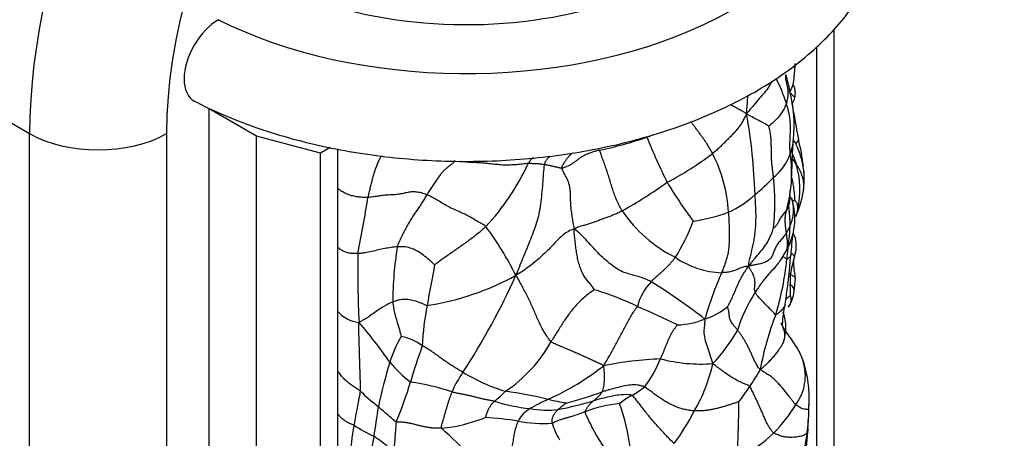
# Model space of a CAD drawing. Units: millimetres. Extents: x 0 to 780, y 0 to 1164.
# Drawn here: x 617 to 658, y 295 to 312 of the extents above; entities that cross this region are included whole.
import ezdxf
from ezdxf import colors
from ezdxf.entities.mleader import LeaderData, LeaderLine
from ezdxf.math import Vec2, Vec3

# ---------------------------------------------------------------- set-up
doc = ezdxf.new("R2010")
doc.units = ezdxf.units.MM
doc.layers.add('DV7_Défaut', color=7, linetype='Continuous')
doc.layers.add('Défaut', color=7, linetype='Continuous')

# ---------------------------------------------------------------- blocks, each defined once
blk = doc.blocks.new('_DOT')
at = {"color": 0}
blk.add_line((0, 0), (-1, 0), dxfattribs=at)
at = {"color": 0, "const_width": 0.333}
blk.add_lwpolyline([(-0.1665, 0, 1), (0.1665, 0, 1)], format="xyb", close=True, dxfattribs=at)
blk = doc.blocks.new('SE6')
at = {"layer": 'DV7_Défaut', "color": 7, "linetype": 'Continuous'}
for p, q in [((650.587, 291.597), (650.587, 311.425)), ((610.282, 311.193), (617.353, 307.11)), ((649.88, 291.189), (649.88, 310.712)), ((626.724, 307.007), (624.777, 308.131)), ((624.777, 281.186), (624.777, 308.131)), ((617.353, 258.12), (617.353, 307.11)), ((623.01, 307.11), (623.01, 258.12)), ((629.373, 306.294), (626.724, 307.007)), ((626.724, 280.063), (626.724, 307.007)), ((629.776, 306.526), (629.373, 306.294)), ((630.081, 279.758), (630.081, 306.461)), ((629.373, 279.349), (629.373, 306.294))]:
    blk.add_line(p, q, dxfattribs=at)
for centre, radius, start, end in [((640.928, 305.795), 8.108, 18.5018, 26.2799), ((642.82, 307.765), 6.043, 10.5297, 17.1196), ((643.585, 307.458), 5.358, 353.5631, 15.2915), ((630.309, 305.296), 18.809, 8.0108, 9.4008), ((623.023, 303.737), 24.316, 2.0139, 9.9108), ((673.959, 311.638), 25.3, 188.4279, 190.8615), ((637.708, 321.911), 15.812, 281.6737, 288.9935), ((636.621, 323.466), 17.645, 290.6888, 291.5235), ((666.591, 316.461), 25.568, 201.8149, 206.3949), ((646.776, 307.016), 2.142, 339.3403, 355.7609), ((646.591, 304.83), 3.06, 37.5313, 40.7984), ((641.515, 304.87), 7.857, 6.5159, 14.7559), ((637.208, 317.444), 13.947, 297.69, 306.8373), ((640.121, 303.493), 6.121, 3.4315, 27.1058), ((646.631, 307.076), 2.299, 309.2562, 339.2112), ((643.243, 305.467), 5.594, 344.5103, 8.145), ((629.121, 309.914), 9.711, 316.8214, 335.4062), ((645.624, 304.8), 3.557, 346.7235, 17.2343), ((641.515, 304.87), 7.857, 3.6324, 4.9717), ((642.299, 310.785), 7.977, 309.0539, 316.5105), ((637.636, 304.257), 10.502, 354.1962, 5.6769), ((645.52, 305.246), 3.837, 353.3105, 2.3972), ((631.46, 322.171), 21.004, 299.6019, 305.6089), ((661.603, 315.97), 20.957, 211.2624, 216.5533), ((645.765, 305.255), 3.596, 335.0311, 352.786), ((570.276, 314.194), 61.824, 348.76358, 350.94808), ((644.555, 307.544), 4.048, 294.4551, 313.1619), ((646.266, 303.595), 2.702, 329.9584, 17.4788), ((646.645, 307.205), 5.832, 214.4227, 243.3591), ((637.569, 306.108), 7.661, 327.5061, 340.0088), ((643.799, 310.395), 6.974, 277.9886, 290.4114), ((649.388, 303.599), 0.389, 159.1659, 165.5163), ((624.29, 294.563), 14.755, 26.9496, 36.1566), ((666.957, 300.836), 18.201, 173.221, 176.061), ((647.64, 302.476), 1.388, 341.2344, 12.8297), ((647.44, 300.066), 15.084, 170.9958, 179.6956), ((671.177, 301.4), 40.269, 178.9371, 182.9881), ((646.064, 304.92), 3.565, 235.2243, 268.1519), ((636.549, 303.145), 12.153, 343.1936, 354.1691), ((642.135, 305.993), 7.479, 327.1656, 329.8981), ((629.363, 303.305), 19.474, 350.3982, 356.4111), ((654.836, 300.26), 6.141, 163.2601, 170.4786), ((691.663, 290.261), 58.698, 168.78038, 170.44614), ((632.14, 310.822), 10.943, 278.6202, 298.9858), ((611.513, 312.798), 28.384, 326.7628, 335.9932), ((658.243, 295.823), 13.483, 155.7658, 164.4546), ((651.316, 301.069), 2.545, 175.3394, 184.9848), ((640.803, 301.666), 8.203, 352.4369, 356.2494), ((637.289, 289.223), 11.92, 64.2805, 73.4576), ((644.724, 299.372), 2.337, 136.3768, 165.3538), ((628.796, 278.178), 26.884, 52.2536, 58.0265), ((646.564, 300.598), 2.231, 355.3861, 6.439), ((652.287, 297.295), 5.926, 146.728, 163.5112), ((647.718, 300.664), 1.219, 323.064, 356.355), ((643.98, 297.92), 10.411, 168.4597, 177.7154), ((608.346, 224.321), 82.979, 64.46658, 65.7233), ((644.328, 302.229), 2.941, 288.3419, 309.3526), ((652.739, 299.05), 4.294, 166.4418, 177.7847), ((631.116, 300.678), 1.385, 220.9576, 263.6523), ((643.956, 302.769), 3.576, 272.5234, 291.2807), ((659.902, 295.085), 12.57, 158.7985, 169.6053), ((646.74, 299.085), 1.858, 340.8581, 19.7451), ((615.014, 285.685), 20.971, 34.8258, 40.4888), ((637.833, 295.772), 5.914, 150.1034, 161.3693), ((632.279, 296.569), 2.193, 53.6786, 78.764), ((639.78, 302.974), 7.91, 317.1674, 329.6461), ((653.014, 291.212), 20.701, 159.8713, 164.2526), ((633.792, 301.296), 5.815, 303.587, 331.3194), ((646.43, 296.706), 3.053, 18.7835, 29.3456), ((644.019, 283.04), 14.766, 92.3261, 101.5159), ((638.877, 299.627), 4.899, 322.2657, 338.0225), ((645.099, 304.246), 6.667, 255.4079, 274.1341), ((657.426, 290.315), 26.246, 163.746, 167.9209), ((636.886, 301.626), 6.117, 220.4041, 231.6347), ((634.213, 306.227), 11.092, 294.3259, 308.1905), ((638.993, 299.046), 6.745, 329.6782, 347.5894), ((647.393, 297.1), 2.009, 323.3541, 17.0396), ((644.556, 296.15), 5.006, 357.0989, 17.9032), ((639.501, 294.335), 5.146, 145.6203, 156.0302), ((639.32, 303.94), 7.837, 238.7431, 252.8433), ((641.926, 300.311), 6.344, 324.7379, 332.2065), ((618.003, 301.351), 15.75, 336.9546, 343.3169), ((631.918, 288.066), 8.842, 70.9871, 82.3856), ((639.778, 300.468), 4.856, 300.4096, 307.7576), ((624.858, 311.93), 26.991, 323.8278, 325.5167), ((645.291, 312.025), 21.121, 227.4434, 230.1633), ((632.959, 300.433), 5.679, 309.2787, 315.4877), ((635.063, 281.168), 15.407, 76.032, 82.7451), ((635.96, 310.014), 14.493, 284.2518, 290.3901), ((644.433, 292.404), 4.456, 119.5525, 127.3519), ((597.253, 300.266), 34.795, 350.6018, 352.637), ((638.994, 304.208), 8.527, 253.3749, 263.4678), ((642.195, 288.432), 8.411, 113.9405, 119.7299), ((641.454, 307.281), 11.476, 256.5383, 260.3403), ((635.893, 312.053), 16.686, 281.386, 286.5659), ((641.465, 293.186), 3.39, 124.8605, 132.2352), ((642.239, 290.708), 5.263, 95.5521, 111.5458), ((632.374, 292.736), 9.891, 7.764, 18.9418), ((643.763, 299.022), 6.101, 315.3106, 329.2272), ((646.827, 295.759), 2.725, 358.1691, 2.779), ((633.653, 296.163), 15.905, 358.9166, 359.04), ((633.731, 301.353), 6.461, 275.641, 292.2818), ((634.337, 272.824), 22.626, 81.8593, 85.3238), ((638.586, 294.724), 1.157, 119.0362, 154.5656), ((638.744, 299.664), 3.993, 259.6132, 276.3709), ((635.162, 300.64), 10.871, 324.2444, 332.6215), ((639.709, 295.991), 9.846, 352.7586, 358.1421), ((633.653, 296.163), 15.905, 355.4838, 358.3486), ((645.39, 292.406), 14.873, 169.7754, 175.1783), ((635.123, 301.896), 8.124, 237.4666, 244.1512), ((638.561, 300.446), 5.323, 258.9441, 274.0604), ((641.62, 295.939), 2.799, 196.675, 212.1288), ((637.849, 293.078), 6.446, 166.489, 177.6269), ((626.266, 285.495), 12.43, 33.5685, 49.3308), ((644.795, 298.099), 4.719, 292.9067, 314.4643), ((641.302, 295.632), 8.222, 345.1458, 353.846), ((633.667, 295.742), 15.863, 352.587, 356.9972)]:
    blk.add_arc(centre, radius, start, end, dxfattribs=at)
for centre, major_axis, start_param, end_param in [((626.191, 320.378), (-11.25, -19.486), 3.141593, 5.497787), ((633.263, 316.296), (-11.25, -19.486), 3.140896, 5.497787), ((636.091, 314.663), (-9.25, -16.021), 2.468087, 5.497787), ((635.384, 318.541), (-15.5, 0), 0.849959, 3.664294), ((635.384, 318.541), (-12, 0), 0.868828, 3.091539), ((620.181, 308.743), (4, 0), 3.926991, 5.497787)]:
    blk.add_ellipse(centre, major_axis=major_axis, ratio=0.57735, start_param=start_param, end_param=end_param, dxfattribs=at)
for points, knots in [([(624.184, 308.439), (624.321, 308.368), (624.813, 308.115), (625.821, 307.676), (627.148, 307.196), (628.55, 306.789), (629.999, 306.461), (631.487, 306.212), (633.003, 306.044), (634.537, 305.958), (636.077, 305.954), (637.611, 306.032), (639.129, 306.191), (640.62, 306.432), (642.073, 306.752), (643.478, 307.151), (644.823, 307.627), (646.101, 308.178), (647.299, 308.802), (648.409, 309.498), (649.418, 310.261), (650.317, 311.086), (651.094, 311.968), (651.739, 312.896), (652.246, 313.86), (652.609, 314.847), (652.828, 315.845), (652.906, 316.843), (652.847, 317.832), (652.653, 318.805), (652.329, 319.757), (651.876, 320.683), (651.297, 321.578), (650.591, 322.439), (649.768, 323.251), (649.035, 323.854), (648.611, 324.151), (648.51, 324.22)], [0, 0, 0, 0, 0.009542, 0.040043, 0.070488, 0.100875, 0.1312, 0.161472, 0.191701, 0.221903, 0.252094, 0.282291, 0.312506, 0.342756, 0.37306, 0.403434, 0.433892, 0.464445, 0.495096, 0.525829, 0.556598, 0.587296, 0.617787, 0.647905, 0.677497, 0.706479, 0.734872, 0.762799, 0.790459, 0.81805, 0.845764, 0.873808, 0.902332, 0.931399, 0.960985, 0.990991, 1, 1, 1, 1]), ([(625.154, 311.818), (624.785, 311.605), (624.417, 311.219), (623.889, 310.307), (623.737, 309.795), (623.737, 308.941), (623.888, 308.604), (624.162, 308.446), (624.172, 308.441), (624.181, 308.436)], [0, 0, 0, 0, 0.329365, 0.329365, 0.65873, 0.65873, 0.988095, 0.988095, 1, 1, 1, 1]), ([(648.974, 309.855), (648.976, 309.875), (648.98, 309.925), (648.983, 309.975), (648.984, 310.005)], [0, 0, 0, 0, 0.398871, 1, 1, 1, 1]), ([(648.745, 308.806), (648.747, 308.807), (648.75, 308.81), (648.756, 308.818), (648.768, 308.841), (648.807, 308.915), (648.893, 309.091), (648.944, 309.415), (648.962, 309.649), (648.97, 309.81)], [0, 0, 0, 0, 0.027182, 0.05435, 0.0837, 0.152642, 0.345069, 0.624109, 1, 1, 1, 1]), ([(648.015, 309.272), (647.98, 309.199), (647.893, 309.037), (647.715, 308.793), (647.503, 308.561), (647.306, 308.328), (647.124, 308.112), (647.033, 308.004), (646.977, 307.922)], [0, 0, 0, 0, 0.181613, 0.38621, 0.590807, 0.795403, 0.897702, 1, 1, 1, 1]), ([(648.97, 308.587), (648.97, 308.588), (648.971, 308.592), (648.964, 308.604), (648.941, 308.626), (648.911, 308.65), (648.88, 308.678), (648.851, 308.707), (648.827, 308.738), (648.82, 308.762), (648.82, 308.774), (648.82, 308.775)], [0, 0, 0, 0, 0.060737, 0.193544, 0.326351, 0.459159, 0.591966, 0.724774, 0.857581, 0.990388, 1, 1, 1, 1]), ([(648.97, 308.587), (648.981, 308.657), (648.997, 308.764), (648.975, 308.919), (648.954, 309.014), (648.938, 309.063), (648.928, 309.086), (648.922, 309.093), (648.918, 309.093), (648.918, 309.093)], [0, 0, 0, 0, 0.296073, 0.538971, 0.734273, 0.818371, 0.897398, 0.975936, 1, 1, 1, 1]), ([(646.977, 307.922), (646.976, 308.043), (646.997, 308.213), (647.018, 308.45), (647.021, 308.603), (647.02, 308.672)], [0, 0, 0, 0, 0.3559842, 0.7119684, 1, 1, 1, 1]), ([(648.617, 308.368), (648.608, 308.336), (648.564, 308.21), (648.446, 307.971), (648.218, 307.706), (648.034, 307.528), (647.91, 307.43), (647.9, 307.411)], [0, 0, 0, 0, 0.083333, 0.333333, 0.666667, 0.916667, 1, 1, 1, 1]), ([(648.78, 306.26), (648.775, 306.319), (648.768, 306.438), (648.763, 306.674), (648.775, 306.968), (648.792, 307.318), (648.778, 307.671), (648.728, 307.963), (648.669, 308.198), (648.634, 308.313), (648.617, 308.368)], [0, 0, 0, 0, 0.083333, 0.166667, 0.333333, 0.5, 0.666667, 0.833333, 0.916667, 1, 1, 1, 1]), ([(646.977, 307.922), (646.927, 307.952), (646.873, 307.988), (646.788, 308.036), (646.701, 308.085), (646.612, 308.134), (646.523, 308.184), (646.433, 308.235), (646.361, 308.275), (646.319, 308.298), (646.307, 308.305)], [0, 0, 0, 0, 0.1354925, 0.270985, 0.4064775, 0.54197, 0.6774625, 0.812955, 0.9484475, 1, 1, 1, 1]), ([(645.57, 306.282), (645.547, 306.326), (645.497, 306.412), (645.423, 306.539), (645.348, 306.664), (645.268, 306.788), (645.183, 306.91), (645.096, 307.03), (645.008, 307.149), (644.921, 307.268), (644.833, 307.386), (644.751, 307.495), (644.703, 307.565), (644.683, 307.596)], [0, 0, 0, 0, 0.092638, 0.185275, 0.277913, 0.370551, 0.463189, 0.555826, 0.648464, 0.741102, 0.83374, 0.926377, 1, 1, 1, 1]), ([(647.9, 307.411), (647.888, 307.419), (647.798, 307.472), (647.609, 307.58), (647.347, 307.717), (647.133, 307.832), (647.025, 307.893), (646.977, 307.922)], [0, 0, 0, 0, 0.083333, 0.333333, 0.666667, 0.916667, 1, 1, 1, 1]), ([(648.83, 305.281), (648.833, 305.31), (648.854, 305.555), (648.853, 306.091), (648.89, 306.558), (648.91, 306.861)], [0, 0, 0, 0, 0.056157, 0.483048, 1, 1, 1, 1]), ([(649.112, 306.871), (649.113, 306.868), (649.114, 306.859), (649.113, 306.842), (649.106, 306.821), (649.095, 306.798), (649.079, 306.775), (649.06, 306.75), (649.036, 306.722), (649.018, 306.703), (649.018, 306.694)], [0, 0, 0, 0, 0.063793, 0.197537, 0.331281, 0.465024, 0.598768, 0.732512, 0.866256, 1, 1, 1, 1]), ([(649.356, 305.352), (649.35, 305.557), (649.291, 305.959), (649.135, 306.405), (649.028, 306.659), (649.018, 306.694)], [0, 0, 0, 0, 0.447264, 0.861816, 1, 1, 1, 1]), ([(631.886, 306.183), (631.865, 306.148), (631.816, 306.067), (631.746, 305.929), (631.679, 305.764), (631.619, 305.589), (631.563, 305.407), (631.51, 305.223), (631.46, 305.038), (631.413, 304.85), (631.369, 304.66), (631.342, 304.532), (631.33, 304.468)], [0, 0, 0, 0, 0.079974, 0.182199, 0.284424, 0.386649, 0.488874, 0.5911, 0.693325, 0.79555, 0.897775, 1, 1, 1, 1]), ([(637.951, 305.872), (637.889, 305.866), (637.721, 305.841), (637.465, 305.82), (637.208, 305.805), (636.952, 305.802), (636.696, 305.822), (636.442, 305.851), (636.189, 305.877), (635.937, 305.898), (635.685, 305.908), (635.433, 305.921), (635.258, 305.941), (635.168, 305.956), (635.161, 305.957)], [0, 0, 0, 0, 0.090276, 0.180552, 0.270828, 0.361104, 0.45138, 0.541656, 0.631932, 0.722208, 0.812484, 0.90276, 0.993036, 1, 1, 1, 1]), ([(638.169, 306.109), (638.148, 306.095), (638.098, 306.059), (638.025, 305.989), (637.977, 305.916), (637.951, 305.872)], [0, 0, 0, 0, 0.264886, 0.632443, 1, 1, 1, 1]), ([(638.859, 306.177), (638.846, 306.166), (638.806, 306.131), (638.742, 306.065), (638.672, 305.966), (638.631, 305.886), (638.617, 305.821)], [0, 0, 0, 0, 0.140947, 0.427298, 0.713649, 1, 1, 1, 1]), ([(639.344, 305.678), (639.333, 305.729), (639.384, 305.814), (639.46, 305.942), (639.539, 306.056), (639.621, 306.155), (639.704, 306.241), (639.759, 306.291), (639.786, 306.313)], [0, 0, 0, 0, 0.168977, 0.337955, 0.506932, 0.67591, 0.844887, 1, 1, 1, 1]), ([(648.876, 306.264), (648.913, 306.166), (648.962, 306.03), (649.009, 305.892), (649.021, 305.854)], [0, 0, 0, 0, 0.733771, 1, 1, 1, 1]), ([(649.021, 305.854), (649.002, 305.881), (648.962, 305.938), (648.915, 305.999), (648.887, 306.032), (648.882, 306.038)], [0, 0, 0, 0, 0.450855, 0.90171, 1, 1, 1, 1]), ([(649.333, 304.815), (649.335, 304.832), (649.34, 304.886), (649.341, 304.98), (649.331, 305.1), (649.309, 305.223), (649.275, 305.349), (649.229, 305.475), (649.172, 305.601), (649.104, 305.728), (649.05, 305.812), (649.021, 305.854)], [0, 0, 0, 0, 0.05558, 0.173632, 0.291685, 0.409737, 0.52779, 0.645842, 0.763895, 0.881947, 1, 1, 1, 1]), ([(648.975, 304.324), (648.971, 304.402), (648.963, 304.558), (648.941, 304.791), (648.906, 305.022), (648.87, 305.187), (648.847, 305.276), (648.843, 305.291)], [0, 0, 0, 0, 0.238336, 0.476672, 0.715008, 0.953343, 1, 1, 1, 1]), ([(631.33, 304.468), (631.27, 304.463), (631.148, 304.464), (630.956, 304.48), (630.757, 304.513), (630.557, 304.565), (630.369, 304.644), (630.202, 304.743), (630.104, 304.817), (630.059, 304.854)], [0, 0, 0, 0, 0.143168, 0.286337, 0.429505, 0.572673, 0.715841, 0.85901, 1, 1, 1, 1]), ([(648.763, 304.561), (648.763, 304.566), (648.764, 304.588), (648.767, 304.671), (648.772, 304.744), (648.774, 304.776)], [0, 0, 0, 0, 0.149018, 0.629513, 1, 1, 1, 1]), ([(648.844, 304.403), (648.859, 304.342), (648.889, 304.198), (648.905, 303.965), (648.886, 303.71), (648.83, 303.461), (648.74, 303.224), (648.661, 303.072), (648.618, 303.001)], [0, 0, 0, 0, 0.129919, 0.303935, 0.477951, 0.651967, 0.825984, 1, 1, 1, 1]), ([(648.763, 304.56), (648.763, 304.543), (648.763, 304.485), (648.76, 304.39), (648.748, 304.277), (648.723, 304.169), (648.685, 304.067), (648.652, 304.004), (648.633, 303.973)], [0, 0, 0, 0, 0.081698, 0.265359, 0.449019, 0.632679, 0.81634, 1, 1, 1, 1]), ([(648.843, 304.407), (648.841, 304.411), (648.823, 304.477), (648.815, 304.414), (648.776, 304.465), (648.764, 304.486), (648.763, 304.496), (648.763, 304.505), (648.763, 304.517), (648.763, 304.524), (648.763, 304.529)], [0, 0, 0, 0, 0.028516, 0.505576, 0.75369, 0.876837, 0.938181, 0.968303, 0.983639, 1, 1, 1, 1]), ([(648.975, 304.324), (648.967, 304.326), (648.938, 304.33), (648.907, 304.329), (648.878, 304.323), (648.874, 304.322)], [0, 0, 0, 0, 0.220529, 0.882115, 1, 1, 1, 1]), ([(649.085, 303.983), (649.088, 304.002), (649.091, 304.057), (649.089, 304.17), (649.05, 304.263), (649.008, 304.303), (648.982, 304.321), (648.975, 304.324)], [0, 0, 0, 0, 0.083333, 0.333333, 0.666667, 0.916667, 1, 1, 1, 1]), ([(648.695, 304.262), (648.692, 304.261), (648.687, 304.261), (648.679, 304.26), (648.672, 304.259), (648.67, 304.259), (648.67, 304.259), (648.671, 304.26)], [0, 0, 0, 0, 0.218196, 0.436393, 0.654589, 0.872786, 1, 1, 1, 1]), ([(649.085, 303.983), (649.076, 303.939), (649.054, 303.852), (649.026, 303.749), (649.009, 303.69), (649.005, 303.674)], [0, 0, 0, 0, 0.424043, 0.848086, 1, 1, 1, 1]), ([(647.062, 301.624), (647.119, 301.694), (647.18, 301.778), (647.312, 301.947), (647.476, 302.134), (647.68, 302.371), (647.853, 302.631), (647.965, 302.869), (648.04, 303.067), (648.074, 303.169), (648.083, 303.195)], [0, 0, 0, 0, 0.083333, 0.166667, 0.333333, 0.5, 0.666667, 0.833333, 0.916667, 1, 1, 1, 1]), ([(648.599, 302.232), (648.603, 302.239), (648.614, 302.262), (648.632, 302.304), (648.65, 302.36), (648.661, 302.424), (648.666, 302.494), (648.665, 302.57), (648.662, 302.649), (648.654, 302.731), (648.644, 302.817), (648.632, 302.907), (648.622, 302.969), (648.618, 303.001)], [0, 0, 0, 0, 0.049135, 0.144222, 0.239308, 0.334395, 0.429481, 0.524568, 0.619654, 0.714741, 0.809827, 0.904914, 1, 1, 1, 1]), ([(648.994, 302.784), (648.984, 302.81), (648.953, 302.888), (648.909, 302.958), (648.89, 302.985)], [0, 0, 0, 0, 0.615641, 1, 1, 1, 1]), ([(648.976, 302.825), (648.979, 302.819), (648.986, 302.802), (648.993, 302.785), (648.994, 302.784)], [0, 0, 0, 0, 0.354762, 1, 1, 1, 1]), ([(630.915, 302.147), (630.86, 302.145), (630.749, 302.143), (630.58, 302.157), (630.417, 302.2), (630.268, 302.268), (630.155, 302.342), (630.093, 302.392), (630.07, 302.411)], [0, 0, 0, 0, 0.178719, 0.357438, 0.536157, 0.714876, 0.893595, 1, 1, 1, 1]), ([(632.541, 302.426), (632.498, 302.423), (632.413, 302.414), (632.241, 302.391), (632.022, 302.356), (631.76, 302.297), (631.495, 302.233), (631.266, 302.182), (631.07, 302.157), (630.968, 302.15), (630.915, 302.147)], [0, 0, 0, 0, 0.083333, 0.166667, 0.333333, 0.5, 0.666667, 0.833333, 0.916667, 1, 1, 1, 1]), ([(634.087, 301.682), (634.072, 301.691), (633.995, 301.765), (633.83, 301.914), (633.628, 302.082), (633.359, 302.263), (633.073, 302.388), (632.84, 302.427), (632.667, 302.432), (632.583, 302.43), (632.541, 302.426)], [0, 0, 0, 0, 0.083333, 0.166667, 0.333333, 0.5, 0.666667, 0.833333, 0.916667, 1, 1, 1, 1]), ([(648.444, 301.977), (648.363, 301.854), (648.138, 301.556), (647.754, 301.164), (647.489, 300.788), (647.363, 300.595), (647.333, 300.546)], [0, 0, 0, 0, 0.24772, 0.62386, 0.905965, 1, 1, 1, 1]), ([(648.639, 301.91), (648.629, 301.911), (648.588, 301.943), (648.51, 302.003), (648.483, 302.042), (648.482, 302.06)], [0, 0, 0, 0, 0.148809, 0.595237, 1, 1, 1, 1]), ([(648.799, 302.086), (648.799, 302.082), (648.797, 302.062), (648.783, 302.028), (648.748, 301.985), (648.707, 301.95), (648.669, 301.923), (648.649, 301.909), (648.639, 301.91)], [0, 0, 0, 0, 0.063773, 0.29783, 0.531887, 0.765943, 0.882972, 1, 1, 1, 1]), ([(648.955, 302.029), (648.946, 302.041), (648.925, 302.076), (648.876, 302.119), (648.846, 302.141)], [0, 0, 0, 0, 0.509955, 1, 1, 1, 1]), ([(648.988, 301.129), (648.972, 301.277), (648.957, 301.476), (648.906, 301.778), (648.936, 301.924), (648.954, 302.013)], [0, 0, 0, 0, 0.441205, 0.70783, 1, 1, 1, 1]), ([(647.062, 301.624), (647.007, 301.614), (646.955, 301.612), (646.846, 301.598), (646.714, 301.546), (646.535, 301.463), (646.343, 301.396), (646.175, 301.37), (646.045, 301.361), (645.98, 301.358), (645.949, 301.358)], [0, 0, 0, 0, 0.083333, 0.166667, 0.333333, 0.5, 0.666667, 0.833333, 0.916667, 1, 1, 1, 1]), ([(648.988, 301.129), (648.987, 301.137), (648.979, 301.156), (648.95, 301.186), (648.904, 301.218), (648.848, 301.25), (648.804, 301.272), (648.779, 301.276)], [0, 0, 0, 0, 0.146044, 0.359533, 0.573022, 0.786511, 1, 1, 1, 1]), ([(648.933, 300.576), (648.934, 300.581), (648.938, 300.608), (648.937, 300.66), (648.911, 300.731), (648.857, 300.802), (648.81, 300.847), (648.78, 300.848)], [0, 0, 0, 0, 0.048525, 0.286394, 0.524263, 0.762131, 1, 1, 1, 1]), ([(633.78, 300.003), (633.729, 300.002), (633.653, 300.039), (633.496, 300.11), (633.293, 300.187), (633.04, 300.242), (632.794, 300.253), (632.605, 300.225), (632.461, 300.184), (632.391, 300.16), (632.356, 300.146)], [0, 0, 0, 0, 0.083333, 0.166667, 0.333333, 0.5, 0.666667, 0.833333, 0.916667, 1, 1, 1, 1]), ([(648.183, 299.631), (648.155, 299.632), (648.061, 299.729), (647.875, 299.931), (647.576, 300.217), (647.385, 300.437), (647.339, 300.524), (647.333, 300.546)], [0, 0, 0, 0, 0.083333, 0.333333, 0.666667, 0.916667, 1, 1, 1, 1]), ([(648.787, 300.418), (648.756, 300.402), (648.691, 300.335), (648.615, 300.27), (648.599, 300.257)], [0, 0, 0, 0, 0.792726, 1, 1, 1, 1]), ([(648.692, 299.93), (648.701, 299.941), (648.729, 299.976), (648.771, 300.041), (648.808, 300.13), (648.827, 300.228), (648.815, 300.336), (648.794, 300.411), (648.787, 300.418)], [0, 0, 0, 0, 0.0798645, 0.2638916, 0.4479187, 0.6319458, 0.8159729, 1, 1, 1, 1]), ([(632.356, 300.146), (632.317, 300.13), (632.163, 300.057), (631.853, 299.89), (631.488, 299.62), (631.183, 299.415), (631.012, 299.33), (630.963, 299.301)], [0, 0, 0, 0, 0.083333, 0.333333, 0.666667, 0.916667, 1, 1, 1, 1]), ([(632.356, 300.146), (632.358, 300.103), (632.382, 299.936), (632.441, 299.613), (632.568, 299.216), (632.656, 298.905), (632.699, 298.749), (632.706, 298.719)], [0, 0, 0, 0, 0.083333, 0.333333, 0.666667, 0.916667, 1, 1, 1, 1]), ([(648.564, 300.055), (648.563, 300.048), (648.558, 300.017), (648.537, 299.962), (648.492, 299.89), (648.435, 299.817), (648.363, 299.746), (648.277, 299.674), (648.212, 299.63), (648.183, 299.631)], [0, 0, 0, 0, 0.047102, 0.205918, 0.364735, 0.523551, 0.682367, 0.841184, 1, 1, 1, 1]), ([(645.58, 297.596), (645.562, 297.672), (645.523, 297.784), (645.446, 298.009), (645.355, 298.288), (645.246, 298.633), (645.214, 298.935), (645.242, 299.127), (645.254, 299.298), (645.26, 299.385), (645.254, 299.437)], [0, 0, 0, 0, 0.083333, 0.166667, 0.333333, 0.5, 0.666667, 0.833333, 0.916667, 1, 1, 1, 1]), ([(630.963, 299.301), (630.934, 299.209), (630.943, 298.893), (630.96, 298.268), (630.987, 297.484), (631.003, 296.86), (631.01, 296.54), (631.006, 296.467)], [0, 0, 0, 0, 0.083333, 0.333333, 0.666667, 0.916667, 1, 1, 1, 1]), ([(649.091, 298.202), (648.964, 298.394), (648.812, 298.635), (648.576, 298.948), (648.484, 299.108), (648.437, 299.202), (648.416, 299.248), (648.404, 299.276)], [0, 0, 0, 0, 0.520781, 0.765971, 0.883783, 0.941463, 1, 1, 1, 1]), ([(648.524, 298.97), (648.512, 298.998), (648.484, 299.075), (648.46, 299.162), (648.45, 299.209), (648.448, 299.216)], [0, 0, 0, 0, 0.457639, 0.915277, 1, 1, 1, 1]), ([(641.01, 296.429), (641.02, 296.448), (641.055, 296.531), (641.099, 296.722), (641.109, 297.02), (641.095, 297.304), (641.079, 297.457), (641.071, 297.509)], [0, 0, 0, 0, 0.083333, 0.333333, 0.666667, 0.916667, 1, 1, 1, 1]), ([(647.107, 296.649), (647.06, 296.695), (646.836, 296.779), (646.515, 296.923), (646.131, 297.177), (645.801, 297.425), (645.633, 297.555), (645.58, 297.596)], [0, 0, 0, 0, 0.083333, 0.333333, 0.666667, 0.916667, 1, 1, 1, 1]), ([(631.006, 296.467), (630.961, 296.5), (630.858, 296.564), (630.697, 296.671), (630.534, 296.791), (630.379, 296.927), (630.239, 297.076), (630.141, 297.204), (630.088, 297.281), (630.073, 297.303)], [0, 0, 0, 0, 0.156134, 0.312268, 0.468402, 0.624536, 0.78067, 0.936804, 1, 1, 1, 1]), ([(642.751, 296.629), (642.708, 296.652), (642.613, 296.681), (642.42, 296.717), (642.177, 296.721), (641.89, 296.672), (641.603, 296.595), (641.362, 296.531), (641.163, 296.475), (641.062, 296.445), (641.01, 296.429)], [0, 0, 0, 0, 0.083333, 0.166667, 0.333333, 0.5, 0.666667, 0.833333, 0.916667, 1, 1, 1, 1]), ([(631.006, 296.467), (631.004, 296.422), (630.977, 296.265), (630.919, 295.946), (630.842, 295.558), (630.787, 295.242), (630.76, 295.085), (630.754, 295.046)], [0, 0, 0, 0, 0.083333, 0.333333, 0.666667, 0.916667, 1, 1, 1, 1]), ([(640.65, 296.06), (640.662, 296.07), (640.709, 296.109), (640.801, 296.189), (640.911, 296.284), (640.973, 296.373), (641.003, 296.417), (641.01, 296.429)], [0, 0, 0, 0, 0.083333, 0.333333, 0.666667, 0.916667, 1, 1, 1, 1]), ([(642.236, 296.281), (642.201, 296.302), (642.012, 296.32), (641.643, 296.305), (641.21, 296.212), (640.868, 296.12), (640.694, 296.072), (640.65, 296.06)], [0, 0, 0, 0, 0.083333, 0.333333, 0.666667, 0.916667, 1, 1, 1, 1]), ([(632.496, 295.186), (632.466, 295.193), (632.382, 295.269), (632.219, 295.413), (632.024, 295.582), (631.863, 295.72), (631.781, 295.79), (631.761, 295.807)], [0, 0, 0, 0, 0.083333, 0.333333, 0.666667, 0.916667, 1, 1, 1, 1]), ([(649.55, 295.672), (649.548, 295.668), (649.543, 295.679), (649.524, 295.693), (649.482, 295.696), (649.408, 295.704), (649.297, 295.726), (649.189, 295.77), (649.089, 295.837), (649.033, 295.875), (649.005, 295.901)], [0, 0, 0, 0, 0.083333, 0.166667, 0.333333, 0.5, 0.666667, 0.833333, 0.916667, 1, 1, 1, 1]), ([(630.754, 295.046), (630.707, 295.067), (630.606, 295.101), (630.465, 295.171), (630.34, 295.26), (630.226, 295.357), (630.137, 295.445), (630.087, 295.5), (630.069, 295.52)], [0, 0, 0, 0, 0.179614, 0.359228, 0.538842, 0.718456, 0.89807, 1, 1, 1, 1]), ([(632.4, 293.969), (632.346, 293.986), (632.257, 294.066), (632.084, 294.216), (631.875, 294.387), (631.695, 294.511), (631.604, 294.57), (631.581, 294.584)], [0, 0, 0, 0, 0.083333, 0.333333, 0.666667, 0.916667, 1, 1, 1, 1]), ([(649.509, 294.911), (649.509, 294.903), (649.508, 294.869), (649.5, 294.813), (649.486, 294.767), (649.477, 294.75)], [0, 0, 0, 0, 0.129479, 0.56474, 1, 1, 1, 1])]:
    blk.add_open_spline(points, degree=3, knots=knots, dxfattribs=at)
for points in [[(648.97, 309.815), (648.979, 309.862), (648.987, 309.906), (648.994, 309.949)], [(648.595, 309.544), (648.59, 309.537), (648.58, 309.46), (648.586, 309.359), (648.606, 309.259), (648.63, 309.16), (648.651, 309.061), (648.668, 308.961), (648.678, 308.861), (648.679, 308.761), (648.675, 308.661), (648.663, 308.562), (648.644, 308.465), (648.626, 308.401), (648.617, 308.368)], [(648.877, 308.362), (648.91, 308.431), (648.939, 308.506), (648.97, 308.587)], [(646.977, 307.922), (646.928, 307.846), (646.873, 307.734), (646.785, 307.568), (646.689, 307.408), (646.577, 307.269), (646.457, 307.138), (646.335, 307.01), (646.212, 306.885), (646.09, 306.761), (645.967, 306.639), (645.842, 306.518), (645.711, 306.398), (645.618, 306.32), (645.57, 306.282)], [(648.086, 305.296), (648.08, 305.356), (648.067, 305.476), (648.044, 305.655), (648.023, 305.835), (648.006, 306.015), (647.999, 306.191), (647.997, 306.365), (647.997, 306.541), (647.995, 306.717), (647.987, 306.888), (647.968, 307.065), (647.934, 307.259), (647.903, 307.38), (647.9, 307.411)], [(640.908, 306.426), (640.855, 306.412), (640.752, 306.384), (640.601, 306.338), (640.455, 306.287), (640.317, 306.23), (640.189, 306.161), (640.073, 306.082), (639.963, 305.999), (639.857, 305.917), (639.744, 305.841), (639.623, 305.772), (639.487, 305.715), (639.387, 305.684), (639.344, 305.678)], [(641.835, 303.908), (641.794, 303.975), (641.726, 304.109), (641.626, 304.309), (641.536, 304.521), (641.461, 304.745), (641.39, 304.974), (641.319, 305.204), (641.246, 305.433), (641.171, 305.66), (641.092, 305.883), (641.012, 306.099), (640.942, 306.288), (640.91, 306.385), (640.908, 306.426)], [(634.929, 306.001), (634.931, 305.973), (634.865, 305.913), (634.768, 305.827), (634.675, 305.754), (634.584, 305.684), (634.492, 305.604), (634.397, 305.503), (634.3, 305.38), (634.2, 305.243), (634.097, 305.091), (633.988, 304.923), (633.874, 304.75), (633.799, 304.637), (633.763, 304.58)], [(638.617, 305.821), (638.596, 305.716), (638.571, 305.455), (638.547, 305.035), (638.509, 304.609), (638.461, 304.187), (638.396, 303.786), (638.301, 303.421), (638.177, 303.079), (638.046, 302.734), (637.907, 302.382), (637.757, 302.028), (637.609, 301.668), (637.513, 301.424), (637.442, 301.25)], [(638.617, 305.821), (638.598, 305.824), (638.56, 305.831), (638.504, 305.84), (638.449, 305.847), (638.396, 305.852), (638.344, 305.855), (638.292, 305.857), (638.24, 305.859), (638.188, 305.861), (638.135, 305.863), (638.081, 305.867), (638.027, 305.872), (637.99, 305.876), (637.951, 305.872)], [(639.344, 305.678), (639.317, 305.673), (639.278, 305.681), (639.218, 305.694), (639.158, 305.707), (639.098, 305.721), (639.038, 305.735), (638.977, 305.75), (638.916, 305.764), (638.855, 305.778), (638.794, 305.791), (638.734, 305.802), (638.675, 305.812), (638.637, 305.818), (638.617, 305.821)], [(639.87, 303.158), (639.834, 303.26), (639.807, 303.427), (639.772, 303.669), (639.738, 303.897), (639.716, 304.1), (639.706, 304.277), (639.701, 304.44), (639.697, 304.601), (639.691, 304.768), (639.667, 304.953), (639.599, 305.169), (639.469, 305.417), (639.361, 305.596), (639.344, 305.678)], [(633.763, 304.58), (633.692, 304.608), (633.546, 304.658), (633.326, 304.7), (633.117, 304.698), (632.924, 304.665), (632.739, 304.619), (632.544, 304.587), (632.337, 304.576), (632.128, 304.567), (631.925, 304.546), (631.727, 304.518), (631.53, 304.489), (631.397, 304.472), (631.33, 304.468)], [(633.763, 304.58), (633.728, 304.524), (633.661, 304.411), (633.561, 304.245), (633.457, 304.088), (633.35, 303.934), (633.242, 303.773), (633.132, 303.601), (633.023, 303.421), (632.916, 303.234), (632.812, 303.039), (632.713, 302.839), (632.621, 302.633), (632.561, 302.494), (632.541, 302.426)], [(636.203, 303.269), (636.151, 303.317), (636.013, 303.389), (635.812, 303.504), (635.612, 303.622), (635.409, 303.734), (635.2, 303.837), (634.986, 303.93), (634.771, 304.023), (634.564, 304.13), (634.368, 304.25), (634.177, 304.373), (633.977, 304.487), (633.835, 304.551), (633.763, 304.58)], [(647.062, 301.624), (647.061, 301.703), (647.085, 301.84), (647.132, 302.037), (647.184, 302.238), (647.236, 302.458), (647.283, 302.69), (647.323, 302.937), (647.347, 303.199), (647.362, 303.467), (647.366, 303.743), (647.357, 304.023), (647.342, 304.307), (647.33, 304.496), (647.324, 304.591)], [(641.835, 303.908), (641.782, 303.881), (641.676, 303.83), (641.517, 303.76), (641.359, 303.696), (641.2, 303.636), (641.041, 303.578), (640.882, 303.521), (640.721, 303.462), (640.557, 303.404), (640.39, 303.35), (640.218, 303.301), (640.046, 303.25), (639.932, 303.211), (639.87, 303.158)], [(648.633, 303.973), (648.615, 303.943), (648.576, 303.887), (648.514, 303.809), (648.454, 303.734), (648.4, 303.662), (648.357, 303.59), (648.321, 303.521), (648.289, 303.454), (648.257, 303.392), (648.222, 303.334), (648.181, 303.28), (648.131, 303.23), (648.091, 303.198), (648.083, 303.195)], [(648.618, 303.001), (648.615, 303.025), (648.61, 303.076), (648.601, 303.153), (648.592, 303.231), (648.582, 303.31), (648.575, 303.392), (648.571, 303.475), (648.569, 303.559), (648.573, 303.641), (648.582, 303.724), (648.595, 303.805), (648.612, 303.886), (648.625, 303.94), (648.633, 303.973)], [(648.639, 301.91), (648.647, 301.975), (648.661, 302.104), (648.683, 302.298), (648.705, 302.492), (648.727, 302.687), (648.746, 302.883), (648.763, 303.079), (648.773, 303.277), (648.773, 303.475), (648.761, 303.673), (648.746, 303.87), (648.725, 304.067), (648.706, 304.197), (648.695, 304.262)], [(645.949, 301.358), (645.975, 301.419), (646.021, 301.539), (646.089, 301.716), (646.153, 301.894), (646.204, 302.082), (646.239, 302.285), (646.26, 302.5), (646.271, 302.722), (646.273, 302.948), (646.271, 303.177), (646.262, 303.406), (646.249, 303.634), (646.239, 303.785), (646.231, 303.859)], [(636.203, 303.269), (636.148, 303.213), (636.034, 303.11), (635.863, 302.966), (635.689, 302.828), (635.51, 302.694), (635.328, 302.563), (635.145, 302.433), (634.962, 302.305), (634.781, 302.179), (634.601, 302.053), (634.421, 301.927), (634.244, 301.8), (634.129, 301.706), (634.087, 301.682)], [(639.87, 303.158), (639.764, 303.143), (639.607, 303.068), (639.397, 302.929), (639.215, 302.764), (639.051, 302.586), (638.887, 302.407), (638.712, 302.233), (638.529, 302.061), (638.337, 301.893), (638.137, 301.725), (637.929, 301.563), (637.712, 301.408), (637.566, 301.31), (637.442, 301.25)], [(640.684, 300.65), (640.673, 300.696), (640.565, 300.827), (640.431, 300.986), (640.311, 301.131), (640.213, 301.293), (640.133, 301.477), (640.064, 301.674), (640.005, 301.891), (639.958, 302.127), (639.925, 302.373), (639.899, 302.621), (639.868, 302.873), (639.841, 303.04), (639.87, 303.158)], [(643.032, 300.984), (642.943, 301.032), (642.767, 301.116), (642.509, 301.2), (642.253, 301.261), (641.99, 301.338), (641.717, 301.454), (641.441, 301.629), (641.167, 301.852), (640.901, 302.102), (640.645, 302.382), (640.391, 302.668), (640.134, 302.928), (639.966, 303.084), (639.87, 303.158)], [(648.618, 303.001), (648.582, 302.943), (648.503, 302.836), (648.372, 302.685), (648.248, 302.539), (648.161, 302.387), (648.106, 302.227), (648.05, 302.067), (647.957, 301.924), (647.815, 301.815), (647.638, 301.743), (647.447, 301.701), (647.258, 301.667), (647.137, 301.641), (647.062, 301.624)], [(643.032, 300.984), (643.056, 301.009), (643.107, 301.059), (643.187, 301.135), (643.27, 301.211), (643.357, 301.287), (643.446, 301.366), (643.535, 301.447), (643.625, 301.53), (643.712, 301.616), (643.797, 301.705), (643.878, 301.798), (643.956, 301.894), (644.007, 301.959), (644.03, 301.992)], [(648.954, 302.013), (648.964, 302.06), (648.973, 302.104), (648.982, 302.148)], [(646.193, 299.954), (646.203, 299.974), (646.255, 300.069), (646.327, 300.21), (646.393, 300.351), (646.456, 300.493), (646.518, 300.638), (646.579, 300.784), (646.643, 300.929), (646.711, 301.071), (646.786, 301.209), (646.866, 301.343), (646.951, 301.473), (647.011, 301.557), (647.062, 301.624)], [(647.333, 300.546), (647.325, 300.571), (647.311, 300.624), (647.304, 300.695), (647.309, 300.763), (647.319, 300.831), (647.325, 300.904), (647.322, 300.986), (647.311, 301.075), (647.292, 301.17), (647.256, 301.269), (647.198, 301.376), (647.129, 301.486), (647.077, 301.557), (647.062, 301.624)], [(638.893, 298.505), (638.823, 298.572), (638.712, 298.741), (638.564, 298.987), (638.44, 299.222), (638.337, 299.447), (638.244, 299.666), (638.152, 299.882), (638.055, 300.098), (637.95, 300.315), (637.836, 300.538), (637.718, 300.764), (637.595, 300.994), (637.512, 301.152), (637.442, 301.25)], [(640.684, 300.65), (640.662, 300.629), (640.522, 300.542), (640.324, 300.391), (640.139, 300.226), (639.968, 300.053), (639.81, 299.873), (639.665, 299.689), (639.53, 299.501), (639.401, 299.31), (639.277, 299.114), (639.152, 298.914), (639.024, 298.711), (638.937, 298.574), (638.893, 298.505)], [(641.071, 297.509), (641.119, 297.597), (641.202, 297.729), (641.319, 297.933), (641.433, 298.139), (641.547, 298.345), (641.657, 298.552), (641.767, 298.759), (641.875, 298.965), (641.983, 299.17), (642.092, 299.375), (642.207, 299.579), (642.333, 299.777), (642.427, 299.901), (642.463, 299.963)], [(646.605, 298.977), (646.578, 299.011), (646.524, 299.077), (646.447, 299.173), (646.38, 299.263), (646.329, 299.344), (646.294, 299.417), (646.273, 299.484), (646.262, 299.549), (646.256, 299.614), (646.249, 299.686), (646.24, 299.764), (646.219, 299.854), (646.196, 299.924), (646.193, 299.954)], [(643.42, 297.794), (643.437, 297.834), (643.473, 297.914), (643.525, 298.037), (643.575, 298.162), (643.625, 298.289), (643.675, 298.416), (643.727, 298.542), (643.782, 298.668), (643.842, 298.79), (643.907, 298.906), (643.978, 299.017), (644.055, 299.121), (644.108, 299.183), (644.113, 299.196)], [(647.539, 297.353), (647.484, 297.392), (647.414, 297.503), (647.329, 297.662), (647.257, 297.817), (647.192, 297.966), (647.126, 298.112), (647.058, 298.252), (646.988, 298.388), (646.915, 298.517), (646.84, 298.641), (646.763, 298.758), (646.685, 298.87), (646.632, 298.942), (646.605, 298.977)], [(648.524, 298.97), (648.532, 298.934), (648.539, 298.858), (648.543, 298.742), (648.535, 298.623), (648.497, 298.498), (648.433, 298.369), (648.352, 298.236), (648.256, 298.098), (648.146, 297.954), (648.02, 297.806), (647.876, 297.654), (647.719, 297.499), (647.608, 297.397), (647.539, 297.353)], [(635.254, 297.241), (635.206, 297.268), (635.11, 297.324), (634.966, 297.41), (634.823, 297.498), (634.681, 297.588), (634.543, 297.683), (634.407, 297.78), (634.273, 297.88), (634.138, 297.978), (634.002, 298.074), (633.863, 298.166), (633.72, 298.254), (633.622, 298.309), (633.577, 298.335)], [(641.071, 297.509), (641.006, 297.547), (640.896, 297.597), (640.728, 297.674), (640.553, 297.755), (640.373, 297.837), (640.191, 297.919), (640.004, 298.002), (639.815, 298.085), (639.625, 298.168), (639.433, 298.25), (639.244, 298.331), (639.059, 298.41), (638.939, 298.462), (638.893, 298.505)], [(649.005, 295.901), (648.979, 295.925), (648.928, 295.988), (648.843, 296.091), (648.753, 296.208), (648.655, 296.34), (648.546, 296.483), (648.424, 296.63), (648.291, 296.776), (648.151, 296.92), (648, 297.051), (647.84, 297.155), (647.685, 297.246), (647.588, 297.304), (647.539, 297.353)], [(644.815, 295.641), (644.756, 295.645), (644.635, 295.658), (644.451, 295.691), (644.268, 295.738), (644.085, 295.799), (643.906, 295.876), (643.731, 295.965), (643.559, 296.066), (643.391, 296.175), (643.228, 296.292), (643.068, 296.411), (642.911, 296.527), (642.807, 296.6), (642.751, 296.629)], [(648.101, 294.731), (648.065, 294.757), (648.008, 294.829), (647.921, 294.948), (647.838, 295.081), (647.766, 295.233), (647.698, 295.397), (647.624, 295.571), (647.543, 295.752), (647.457, 295.938), (647.37, 296.123), (647.283, 296.308), (647.196, 296.491), (647.144, 296.612), (647.107, 296.649)], [(634.799, 296.425), (634.784, 296.39), (634.756, 296.317), (634.713, 296.198), (634.67, 296.072), (634.629, 295.941), (634.589, 295.809), (634.55, 295.676), (634.511, 295.544), (634.473, 295.414), (634.436, 295.288), (634.4, 295.165), (634.365, 295.044), (634.343, 294.962), (634.367, 294.923)], [(636.554, 296.037), (636.508, 296.048), (636.409, 296.066), (636.262, 296.095), (636.116, 296.125), (635.969, 296.157), (635.824, 296.193), (635.678, 296.23), (635.533, 296.268), (635.386, 296.302), (635.238, 296.327), (635.091, 296.353), (634.944, 296.386), (634.847, 296.412), (634.799, 296.425)], [(643.984, 294.288), (643.922, 294.349), (643.824, 294.446), (643.675, 294.598), (643.526, 294.756), (643.375, 294.92), (643.224, 295.087), (643.076, 295.26), (642.929, 295.436), (642.786, 295.616), (642.646, 295.797), (642.51, 295.975), (642.378, 296.145), (642.291, 296.246), (642.236, 296.281)], [(636.554, 296.037), (636.542, 296.026), (636.52, 296.005), (636.485, 295.97), (636.449, 295.932), (636.414, 295.889), (636.38, 295.841), (636.347, 295.789), (636.314, 295.73), (636.283, 295.665), (636.253, 295.595), (636.227, 295.518), (636.203, 295.437), (636.182, 295.382), (636.181, 295.374)], [(640.306, 295.603), (640.302, 295.629), (640.316, 295.66), (640.34, 295.706), (640.367, 295.75), (640.396, 295.792), (640.426, 295.832), (640.457, 295.869), (640.488, 295.905), (640.52, 295.938), (640.552, 295.97), (640.585, 296.001), (640.617, 296.031), (640.639, 296.05), (640.65, 296.06)], [(646.647, 296), (646.624, 296.007), (646.524, 295.976), (646.381, 295.929), (646.241, 295.884), (646.101, 295.839), (645.955, 295.796), (645.805, 295.756), (645.65, 295.72), (645.492, 295.688), (645.329, 295.662), (645.163, 295.645), (644.992, 295.636), (644.874, 295.637), (644.815, 295.641)], [(646.632, 293.753), (646.603, 293.813), (646.606, 293.929), (646.61, 294.107), (646.615, 294.288), (646.621, 294.472), (646.627, 294.658), (646.634, 294.847), (646.64, 295.039), (646.646, 295.235), (646.65, 295.433), (646.653, 295.634), (646.655, 295.837), (646.655, 295.973), (646.647, 296)], [(638.938, 295.136), (638.936, 295.158), (638.936, 295.205), (638.939, 295.273), (638.952, 295.332), (638.971, 295.386), (638.991, 295.438), (639.015, 295.485), (639.042, 295.525), (639.07, 295.562), (639.098, 295.599), (639.126, 295.634), (639.156, 295.666), (639.176, 295.686), (639.187, 295.695)], [(640.306, 295.603), (640.269, 295.591), (640.193, 295.565), (640.082, 295.525), (639.972, 295.484), (639.861, 295.444), (639.745, 295.407), (639.626, 295.372), (639.505, 295.338), (639.383, 295.304), (639.265, 295.266), (639.15, 295.224), (639.041, 295.178), (638.973, 295.144), (638.938, 295.136)], [(641.414, 293.515), (641.385, 293.596), (641.332, 293.714), (641.239, 293.891), (641.13, 294.065), (641.018, 294.24), (640.906, 294.415), (640.802, 294.591), (640.702, 294.767), (640.609, 294.943), (640.52, 295.12), (640.428, 295.296), (640.349, 295.463), (640.313, 295.562), (640.306, 295.603)], [(632.496, 295.186), (632.487, 295.153), (632.483, 295.086), (632.476, 294.985), (632.469, 294.883), (632.462, 294.781), (632.455, 294.678), (632.447, 294.576), (632.439, 294.474), (632.431, 294.373), (632.424, 294.272), (632.416, 294.171), (632.408, 294.07), (632.403, 294.003), (632.4, 293.969)], [(634.367, 294.923), (634.313, 294.922), (634.206, 294.922), (634.047, 294.929), (633.89, 294.945), (633.734, 294.969), (633.58, 294.999), (633.427, 295.035), (633.274, 295.076), (633.119, 295.117), (632.958, 295.15), (632.797, 295.17), (632.639, 295.177), (632.538, 295.175), (632.496, 295.186)], [(637.541, 295.221), (637.513, 295.162), (637.448, 295.01), (637.382, 294.769), (637.342, 294.527), (637.306, 294.286), (637.255, 294.043), (637.183, 293.802), (637.102, 293.563), (637.025, 293.323), (636.95, 293.083), (636.863, 292.845), (636.759, 292.62), (636.68, 292.482), (636.623, 292.368)], [(649.477, 294.75), (649.465, 294.729), (649.437, 294.699), (649.383, 294.658), (649.319, 294.625), (649.24, 294.599), (649.145, 294.577), (649.035, 294.56), (648.91, 294.548), (648.77, 294.545), (648.613, 294.553), (648.446, 294.583), (648.274, 294.642), (648.154, 294.694), (648.101, 294.731)]]:
    blk.add_open_spline(points, degree=3, dxfattribs=at)

msp = doc.modelspace()

# ---------------------------------------------------------------- block references
at = {"layer": 'Défaut'}
msp.add_blockref('SE6', (0, 0), dxfattribs=at)

# ---------------------------------------------------------------- leaders
at = {"layer": 'Défaut', "color": 7, "linetype": 'Continuous'}
ml = msp.add_multileader_mtext('Standard', dxfattribs=at)
ml.set_content('{\\pxsm0.9;\\fSolid Edge ISO|b1||i0||c0|p34;\\W1.;28/12/2017\\P}', color=256)
ml.set_leader_properties()
ml.set_arrow_properties(name='DOT')
ml.build(insert=Vec2(0, 0))
ml.multileader.update_dxf_attribs({"leader_type": 0, "dogleg_length": 0, "arrow_head_size": 12})
ctx = ml.context
ctx.base_point, ctx.char_height, ctx.arrow_head_size, ctx.landing_gap_size = Vec3(656.602, 1156.973), 12, 12, 4.2
notes = []
notes.append((ctx, [(0, (0, 0, 0), (0, 0), (1, 0), 1, [])]))
ctx.mtext.insert = Vec3(658.602, 1163.093)
for ctx, leaders in notes:
    for number, flags, end, landing, length, lines in leaders:
        leader = LeaderData()
        leader.index, (leader.has_last_leader_line, leader.has_dogleg_vector, leader.attachment_direction) = number, flags
        leader.last_leader_point, leader.dogleg_vector, leader.dogleg_length = Vec3(end), Vec3(landing), length
        for number, points, colour, breaks in lines:
            line = LeaderLine()
            line.index, line.vertices, line.color, line.breaks = number, Vec3.list(points), colors.encode_raw_color(colour), breaks
            leader.lines.append(line)
        ctx.leaders.append(leader)

doc.saveas('drawing.dxf')
